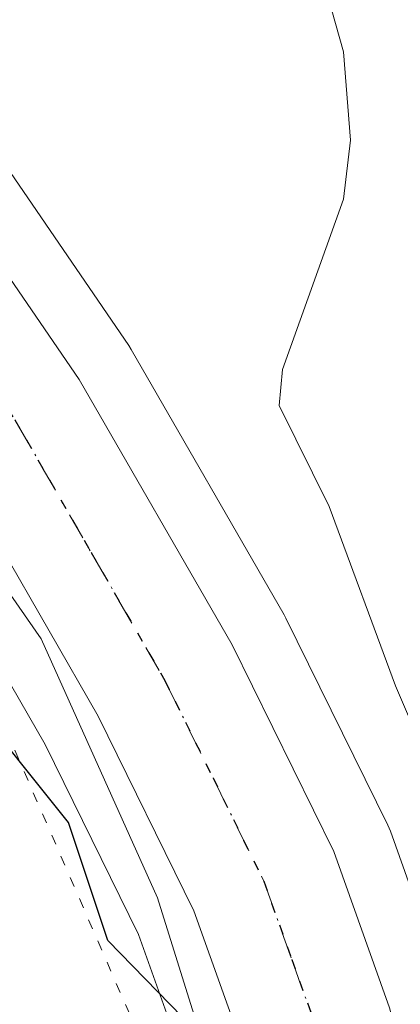
# Model space of a CAD drawing. Units: metres. Extents: x 671740 to 675200, y 4751400 to 4753799.
# Drawn here: x 672287 to 672306, y 4751557 to 4751606 of the extents above; entities that cross this region are included whole.
import ezdxf

# ---------------------------------------------------------------- set-up
doc = ezdxf.new("R2010")
doc.units = ezdxf.units.M
doc.header["$MEASUREMENT"] = 0
doc.linetypes.add('DGN Style 4', pattern=[2.6384748266838614, 1.318413404963828, -0.6592067024819142, 0.001648016756204785, -0.6592067024819142])
doc.linetypes.add('DGN Style 5', pattern=[1.1536117293433497, 0.4944050268614355, -0.6592067024819142])
for name, color, linetype, lineweight in [('Arbolado forestal CxS', 92, 'Continuous', 0), ('Carretera de calzada única Cxs', 7, 'Continuous', 13), ('Carretera de calzada única eje', 7, 'DGN Style 4', 0), ('Curva de nivel maestra', 30, 'Continuous', 30), ('Curva de nivel normal', 30, 'Continuous', 0), ('Espacio natural protegido', 121, 'Continuous', 13), ('Espacio natural protegido CxS', 121, 'Continuous', 0), ('Núcleo urbano CxS', 7, 'Continuous', 0), ('Prado CxS', 92, 'Continuous', 0), ('Ruta', 7, 'DGN Style 5', 30), ('Vía pecuaria eje', 92, 'DGN Style 5', 0)]:
    doc.layers.add(name, color=color, linetype=linetype, lineweight=lineweight)

# ---------------------------------------------------------------- blocks, each defined once
blk = doc.blocks.new('*U8')
at = {"layer": 'Arbolado forestal CxS', "color": 92, "linetype": 'Continuous', "lineweight": 0}
blk.add_polyline3d([(672311.4071000004, 4751522.4518, 875.7228000000032), (672312.0270999996, 4751529.101700001, 875.7575000000071), (672312.0401, 4751529.362400001, 875.7566999999982), (672312.0800999999, 4751536.121300001, 875.8031999999948), (672312.0705000004, 4751536.369700001, 875.8071000000054), (672311.4205, 4751544.479699999, 876.0844999999972), (672311.3902000004, 4751544.728700001, 876.103099999993), (672310.3773999996, 4751550.864900001, 876.4979000000021), (672310.3255000003, 4751551.1077, 876.5059000000037), (672308.6556000002, 4751557.597800001, 876.746499999994), (672308.5760000005, 4751557.8573, 876.7589000000008), (672305.7925000006, 4751565.6667, 877.196299999996), (672305.6612000001, 4751565.976100001, 877.2085999999982), (672300.5711000003, 4751576.306100001, 877.1566000000021), (672300.4801000003, 4751576.4772, 877.1561999999976), (672292.8492999999, 4751589.728700001, 876.2106000000058), (672292.7249999996, 4751589.925799999, 876.1828999999999), (672281.5436000006, 4751606.246099999, 876.3280999999989), (672286.8551000003, 4751614.4255, 877.154800000004), (672291.7452999996, 4751635.829299999, 882.0676999999997), (672315.9698999999, 4751647.243899999, 888.1646999999939), (672328.5537, 4751655.672700001, 890.3028999999952), (672376.1135999998, 4751660.133099999, 899.0305999999982), (672342.5784, 4751698.420100001, 892.6073000000034)], dxfattribs=at)

msp = doc.modelspace()

# ---------------------------------------------------------------- linework, layer by layer
at = {"layer": 'Arbolado forestal CxS', "color": 92, "linetype": 'Continuous', "lineweight": 0}
msp.add_polyline3d([(672281.5436000006, 4751606.246099999, 876.3280999999989), (672292.7249999996, 4751589.925799999, 876.1828999999999), (672292.8492999999, 4751589.728700001, 876.2106000000058), (672300.4801000003, 4751576.4772, 877.1561999999976), (672300.5711000003, 4751576.306100001, 877.1566000000021), (672305.6612000001, 4751565.976100001, 877.2085999999982), (672305.7925000006, 4751565.6667, 877.196299999996), (672308.5760000005, 4751557.8573, 876.7589000000008), (672308.6556000002, 4751557.597800001, 876.746499999994), (672310.3255000003, 4751551.1077, 876.5059000000037), (672310.3773999996, 4751550.864900001, 876.4979000000021), (672311.3902000004, 4751544.728700001, 876.103099999993), (672311.4205, 4751544.479699999, 876.0844999999972), (672312.0705000004, 4751536.369700001, 875.8071000000054), (672312.0800999999, 4751536.121300001, 875.8031999999948), (672312.0401, 4751529.362400001, 875.7566999999982), (672312.0270999996, 4751529.101700001, 875.7575000000071), (672311.4071000004, 4751522.4518, 875.7228000000032)], dxfattribs=at)
at = {"layer": 'Carretera de calzada única Cxs', "color": 7, "linetype": 'Continuous', "lineweight": 13}
for points in [[(672228.7100999998, 4751682.440099999, 881.2862000000023), (672233.4801000003, 4751671.5801, 880.3283999999985), (672239.7901, 4751659.940099999, 880.4582999999985), (672244.0100999996, 4751653.690099999, 881.1972999999998), (672251.1001000004, 4751643.520099999, 878.824099999998), (672261.4600999998, 4751629.040100001, 877.6089000000065), (672275.1501000002, 4751610.270099999, 877.5757000000013), (672290.2500999998, 4751588.2301, 879.484500000006), (672297.8800999997, 4751574.9801, 879.8172999999952), (672302.9700999996, 4751564.6501, 879.9024000000064), (672305.7500999998, 4751556.850099999, 876.9833000000071), (672307.4200999998, 4751550.360099999, 876.3340999999928), (672308.4301000005, 4751544.2401, 876.7641000000004), (672309.0800999999, 4751536.130100001, 876.1545000000042), (672309.0401, 4751529.380100001, 876.2632000000013), (672308.4200999998, 4751522.7301, 876.1628999999957)], [(672228.7100999998, 4751682.440099999, 881.2862000000023), (672233.4801000003, 4751671.5801, 880.3283999999985), (672239.7901, 4751659.940099999, 880.4582999999985), (672244.0100999996, 4751653.690099999, 881.1972999999998), (672251.1001000004, 4751643.520099999, 878.824099999998), (672261.4600999998, 4751629.040100001, 877.6089000000065), (672275.1501000002, 4751610.270099999, 877.5757000000013), (672290.2500999998, 4751588.2301, 879.484500000006), (672297.8800999997, 4751574.9801, 879.8172999999952), (672302.9700999996, 4751564.6501, 879.9024000000064), (672305.7500999998, 4751556.850099999, 876.9833000000071), (672307.4200999998, 4751550.360099999, 876.3340999999928), (672308.4301000005, 4751544.2401, 876.7641000000004), (672309.0800999999, 4751536.130100001, 876.1545000000042), (672309.0401, 4751529.380100001, 876.2632000000013), (672308.4200999998, 4751522.7301, 876.1628999999957), (672306.6001000004, 4751512.380100001, 877.6814000000013), (672305.0701000001, 4751506.770099999, 878.752099999998), (672300.4200999998, 4751495.4301, 877.0304999999935), (672291.4700999996, 4751476.8201, 875.0127000000066), (672283.8901000004, 4751461.190099999, 874.181500000006), (672276.1300999997, 4751445.470100001, 873.9590999999928), (672265.6201, 4751424.6601, 873.5865000000049), (672258.8125, 4751411.614700001, 873.814599999998)], [(672299.2001, 4751514.050100001, 874.997000000003), (672300.9001000002, 4751523.7401, 875.6187000000064), (672301.4600999998, 4751529.770099999, 875.9233999999997), (672301.5000999998, 4751535.850099999, 875.7850000000036), (672300.9001000002, 4751543.3201, 875.853099999993), (672300.0000999998, 4751548.800100001, 875.3766999999935), (672298.5000999998, 4751554.630100001, 875.8043000000034), (672295.9801000003, 4751561.690099999, 876.8270000000049), (672291.1901000004, 4751571.4101, 876.3999999999943), (672283.8300999999, 4751584.190099999, 876.9008000000031), (672268.9600999998, 4751605.880100001, 876.622199999998), (672255.3201000001, 4751624.600099999, 877.4456000000064), (672244.9101, 4751639.1501, 877.860400000005), (672237.7600999996, 4751649.4001, 878.1196000000054), (672233.4101, 4751655.840100001, 878.2600999999995), (672231.2200999996, 4751659.420100001, 878.3937000000006), (672226.6401000004, 4751668.3201, 878.8037000000041), (672221.7100999998, 4751679.540100001, 879.3003999999928)], [(672299.2001, 4751514.050100001, 874.997000000003), (672300.9001000002, 4751523.7401, 875.6187000000064), (672301.4600999998, 4751529.770099999, 875.9233999999997), (672301.5000999998, 4751535.850099999, 875.7850000000036), (672300.9001000002, 4751543.3201, 875.853099999993), (672300.0000999998, 4751548.800100001, 875.3766999999935), (672298.5000999998, 4751554.630100001, 875.8043000000034), (672295.9801000003, 4751561.690099999, 876.8270000000049), (672291.1901000004, 4751571.4101, 876.3999999999943), (672283.8300999999, 4751584.190099999, 876.9008000000031), (672268.9600999998, 4751605.880100001, 876.622199999998), (672255.3201000001, 4751624.600099999, 877.4456000000064), (672244.9101, 4751639.1501, 877.860400000005), (672237.7600999996, 4751649.4001, 878.1196000000054), (672233.4101, 4751655.840100001, 878.2600999999995), (672231.2200999996, 4751659.420100001, 878.3937000000006), (672226.6401000004, 4751668.3201, 878.8037000000041), (672221.7100999998, 4751679.540100001, 879.3003999999928)]]:
    msp.add_polyline3d(points, dxfattribs=at)
at = {"layer": 'Carretera de calzada única eje', "color": 7, "linetype": 'DGN Style 4', "lineweight": 0}
msp.add_polyline3d([(672272.0601000005, 4751608.0701, 876.7176000000036), (672279.4901000002, 4751597.2301, 876.4299000000028), (672287.0401, 4751586.210100001, 876.2612999999984), (672290.8501000004, 4751579.5801, 876.241399999999), (672294.5301000001, 4751573.190099999, 876.670299999998), (672296.9301000005, 4751568.3301, 876.3395000000019), (672299.4700999996, 4751563.170100001, 876.3497000000062), (672300.8601000002, 4751559.270099999, 875.9714999999997), (672302.1300999997, 4751555.7401, 875.6950999999973), (672302.9600999998, 4751552.4901, 875.6698999999935), (672303.7100999998, 4751549.5801, 875.6641999999993), (672304.2200999996, 4751546.520099999, 875.5630999999995), (672304.6601, 4751543.780099999, 875.5071000000027), (672304.9700999996, 4751540.040100001, 875.4410000000062), (672305.2901, 4751535.9901, 875.4046999999991), (672305.2701000003, 4751532.950099999, 875.3711000000039), (672305.2500999998, 4751529.5701, 875.3594000000012), (672304.9401000004, 4751526.2501, 875.3169999999956), (672304.6601, 4751523.2301, 875.2253999999957)], dxfattribs=at)
at = {"layer": 'Curva de nivel maestra', "color": 30, "linetype": 'Continuous', "lineweight": 30, "elevation": 875, "flags": 128}
msp.add_lwpolyline([(672299.2100000001, 4751516.450099999), (672300.9199999999, 4751524.590100001), (672300.6699999999, 4751534.860099999), (672299.8399999999, 4751542.3301), (672295.4000000004, 4751556.380100001), (672291.6799999997, 4751560.210100001), (672289.7100000001, 4751566.100099999), (672284.5899999999, 4751572.4901), (672282.1299999999, 4751574.950099999), (672278.9800000006, 4751578.880100001), (672277.1399999997, 4751582.440099999), (672271.3099999997, 4751589.130100001), (672270.2300000006, 4751590.1501), (672267.0599999997, 4751591.8301), (672265.1699999999, 4751593.2401), (672262.3799999999, 4751597.030099999), (672257.3600000005, 4751601.380100001), (672254.8099999997, 4751605.8101), (672251.1190999999, 4751609.7674)], dxfattribs=at)
at = {"layer": 'Curva de nivel normal', "color": 30, "linetype": 'Continuous', "lineweight": 0, "elevation": 880, "flags": 128}
msp.add_lwpolyline([(672300.4400000004, 4751615.26), (672303.4400000004, 4751604.58), (672303.79, 4751600.180000001), (672303.4500000002, 4751597.230000001), (672300.4000000004, 4751588.730000001), (672300.2300000006, 4751586.92), (672302.7300000006, 4751581.890000001), (672306.0499999998, 4751572.930000001), (672309.5700000003, 4751564.699999999)], dxfattribs=at)
at = {"layer": 'Espacio natural protegido', "color": 121, "linetype": 'Continuous', "lineweight": 13, "flags": 128}
msp.add_lwpolyline([(672250.0576000967, 4751411.3935002), (672260.2172000007, 4751432.415900001), (672272.9620000019, 4751457.006999998), (672277.1793000019, 4751465.144600002), (672292.8405000002, 4751498.506200003), (672297.3977000011, 4751511.566100001), (672299.3707000011, 4751517.220000003), (672298.883100001, 4751547.2197), (672294.1545000018, 4751562.340600002), (672288.3417000015, 4751575.270499999), (672277.2402000001, 4751591.234300001), (672264.3092000008, 4751608.912499998), (672257.1909999995, 4751618.644000002), (672235.727100001, 4751647.326600002), (672234.9188000008, 4751648.406699998), (672219.5824999998, 4751675.3104), (672207.3023, 4751716.286)], dxfattribs=at)
at = {"layer": 'Espacio natural protegido CxS', "color": 121, "linetype": 'Continuous', "lineweight": 0, "flags": 128}
msp.add_lwpolyline([(672207.3022999992, 4751716.285999999), (672219.5824999991, 4751675.3104), (672234.9188000005, 4751648.406699999), (672235.7271000004, 4751647.326600002), (672257.190999999, 4751618.644), (672264.3092000004, 4751608.912499999), (672277.2401999995, 4751591.234300001), (672288.3416999987, 4751575.270500001), (672294.1545000012, 4751562.340600001), (672298.8831000003, 4751547.219699999), (672299.3707000006, 4751517.220000002)], dxfattribs=at)
at = {"layer": 'Núcleo urbano CxS', "color": 7, "linetype": 'Continuous', "lineweight": 0}
for points in [[(672231.4833000004, 4751683.5864, 880.7869999999967), (672236.1766999997, 4751672.900599999, 880.3490000000021), (672242.3580999998, 4751661.498199999, 879.3989000000003), (672246.4839000005, 4751655.387599999, 880.6589999999997), (672253.5504999999, 4751645.251, 879.2694000000047), (672263.8919000003, 4751630.796900001, 877.4121000000014), (672277.5739000002, 4751612.038000001, 876.478099999993), (672277.6249000002, 4751611.965700001, 876.4781999999979), (672281.5436000006, 4751606.246099999, 876.3280999999989), (672292.7249999996, 4751589.925799999, 876.1828999999999), (672292.8492999999, 4751589.728700001, 876.2106000000058), (672300.4801000003, 4751576.4772, 877.1561999999976), (672300.5711000003, 4751576.306100001, 877.1566000000021), (672305.6612000001, 4751565.976100001, 877.2085999999982), (672305.7925000006, 4751565.6667, 877.196299999996), (672308.5760000005, 4751557.8573, 876.7589000000008)], [(672296.3572000006, 4751515.206300001, 873.1674999999959), (672297.9241000004, 4751524.138699999, 873.6493999999948), (672298.4611999998, 4751529.9189, 874.1705999999976), (672298.4994000001, 4751535.739700001, 874.2859999999928), (672297.9197000006, 4751542.956300001, 874.4483999999939), (672297.0615999997, 4751548.1821, 874.4156999999979), (672295.6288000002, 4751553.750399999, 874.4244000000036), (672293.2127, 4751560.518999999, 874.6285999999964), (672288.5418999996, 4751569.996900001, 874.9354000000021), (672281.2892000005, 4751582.5909, 875.5877999999939), (672273.5312000001, 4751593.907199999, 875.8938000000053), (672266.5100999996, 4751604.148399999, 876.3521000000038), (672252.8879000006, 4751622.843900001, 876.7893000000041), (672242.4599000001, 4751637.4191, 877.3754000000046), (672235.2869999995, 4751647.702299999, 877.7425999999978), (672230.9241000004, 4751654.160900001, 878.0206000000036), (672230.8509000001, 4751654.274800001, 878.024900000004), (672228.6608999996, 4751657.854699999, 878.2017000000051), (672228.6221000003, 4751657.9202, 878.204199999993), (672228.5525000002, 4751658.0474, 878.2091999999976), (672223.9725000003, 4751666.9473, 878.5831999999937), (672223.8935000002, 4751667.113299999, 878.595300000001), (672218.9634999996, 4751678.3334, 878.9802000000054)], [(672281.5436000006, 4751606.246099999, 876.3280999999989), (672292.7249999996, 4751589.925799999, 876.1828999999999), (672292.8492999999, 4751589.728700001, 876.2106000000058), (672300.4801000003, 4751576.4772, 877.1561999999976), (672300.5711000003, 4751576.306100001, 877.1566000000021), (672305.6612000001, 4751565.976100001, 877.2085999999982), (672305.7925000006, 4751565.6667, 877.196299999996), (672308.5760000005, 4751557.8573, 876.7589000000008), (672308.6556000002, 4751557.597800001, 876.746499999994), (672310.3255000003, 4751551.1077, 876.5059000000037), (672310.3773999996, 4751550.864900001, 876.4979000000021), (672311.3902000004, 4751544.728700001, 876.103099999993), (672311.4205, 4751544.479699999, 876.0844999999972), (672312.0705000004, 4751536.369700001, 875.8071000000054), (672312.0800999999, 4751536.121300001, 875.8031999999948), (672312.0401, 4751529.362400001, 875.7566999999982), (672312.0270999996, 4751529.101700001, 875.7575000000071), (672311.4071000004, 4751522.4518, 875.7228000000032)], [(672273.5312000001, 4751593.907199999, 875.8938000000053), (672281.2892000005, 4751582.5909, 875.5877999999939), (672288.5418999996, 4751569.996900001, 874.9354000000021), (672293.2127, 4751560.518999999, 874.6285999999964), (672295.6288000002, 4751553.750399999, 874.4244000000036), (672297.0615999997, 4751548.1821, 874.4156999999979), (672297.9197000006, 4751542.956300001, 874.4483999999939), (672298.4994000001, 4751535.739700001, 874.2859999999928), (672298.4611999998, 4751529.9189, 874.1705999999976), (672297.9241000004, 4751524.138699999, 873.6493999999948), (672296.3572000006, 4751515.206300001, 873.1674999999959), (672296.2692999998, 4751514.7062, 873.1215999999986), (672295.0347999996, 4751510.188200001, 872.8831999999967), (672290.7479999998, 4751499.730000001, 872.9401999999973), (672281.9488000004, 4751481.424900001, 873.5339999999997), (672274.3854, 4751465.838500001, 873.2173999999941), (672266.6659000004, 4751450.189900001, 872.9290999999939), (672256.2117999997, 4751429.4913, 872.6903000000021), (672247.4802999999, 4751412.787799999, 872.0674), (672247.4787, 4751412.784299999, 872.0672999999952), (672246.7083999999, 4751411.309, 872.0424000000058)]]:
    msp.add_polyline3d(points, dxfattribs=at)
at = {"layer": 'Prado CxS', "color": 92, "linetype": 'Continuous', "lineweight": 0}
for points in [[(672273.5312000001, 4751593.907199999, 875.8938000000053), (672281.2892000005, 4751582.5909, 875.5877999999939), (672288.5418999996, 4751569.996900001, 874.9354000000021), (672293.2127, 4751560.518999999, 874.6285999999964), (672295.6288000002, 4751553.750399999, 874.4244000000036), (672297.0615999997, 4751548.1821, 874.4156999999979), (672297.9197000006, 4751542.956300001, 874.4483999999939), (672298.4994000001, 4751535.739700001, 874.2859999999928), (672298.4611999998, 4751529.9189, 874.1705999999976), (672297.9241000004, 4751524.138699999, 873.6493999999948), (672296.3572000006, 4751515.206300001, 873.1674999999959), (672296.2692999998, 4751514.7062, 873.1215999999986), (672295.0347999996, 4751510.188200001, 872.8831999999967), (672290.7479999998, 4751499.730000001, 872.9401999999973), (672281.9488000004, 4751481.424900001, 873.5339999999997), (672274.3854, 4751465.838500001, 873.2173999999941), (672266.6659000004, 4751450.189900001, 872.9290999999939), (672256.2117999997, 4751429.4913, 872.6903000000021), (672247.4802999999, 4751412.787799999, 872.0674), (672247.4787, 4751412.784299999, 872.0672999999952), (672246.7083999999, 4751411.309, 872.0424000000058)], [(672281.2892000005, 4751582.5909, 875.5877999999939), (672288.5418999996, 4751569.996900001, 874.9354000000021), (672293.2127, 4751560.518999999, 874.6285999999964), (672295.6288000002, 4751553.750399999, 874.4244000000036)]]:
    msp.add_polyline3d(points, dxfattribs=at)
at = {"layer": 'Ruta', "color": 7, "linetype": 'DGN Style 5', "lineweight": 30}
msp.add_polyline3d([(672272.0601000005, 4751608.0701, 876.7176000000036), (672279.4901000002, 4751597.2301, 876.4299000000028), (672287.0401, 4751586.210100001, 876.2612999999984), (672290.8501000004, 4751579.5801, 876.241399999999), (672294.5301000001, 4751573.190099999, 876.670299999998), (672296.9301000005, 4751568.3301, 876.3395000000019), (672299.4700999996, 4751563.170100001, 876.3497000000062), (672300.8601000002, 4751559.270099999, 875.9714999999997), (672302.1300999997, 4751555.7401, 875.6950999999973), (672302.9600999998, 4751552.4901, 875.6698999999935), (672303.7100999998, 4751549.5801, 875.6641999999993), (672304.2200999996, 4751546.520099999, 875.5630999999995), (672304.6601, 4751543.780099999, 875.5071000000027), (672304.9700999996, 4751540.040100001, 875.4410000000062), (672305.2901, 4751535.9901, 875.4046999999991), (672305.2701000003, 4751532.950099999, 875.3711000000039), (672305.2500999998, 4751529.5701, 875.3594000000012), (672304.9401000004, 4751526.2501, 875.3169999999956), (672304.6601, 4751523.2301, 875.2253999999957)], dxfattribs=at)
at = {"layer": 'Vía pecuaria eje', "color": 92, "linetype": 'DGN Style 5', "lineweight": 0}
msp.add_polyline3d([(672204.5384999998, 4751701.4395, 878.795299999998), (672229.5109999999, 4751651.505700001, 879.3309000000008), (672272.1112000003, 4751593.1272, 877.4275000000052), (672285.6573999999, 4751572.884199999, 878.2146000000067), (672293.0021000003, 4751555.994899999, 881.2210999999952), (672296.4038000006, 4751518.018800001, 875.3941000000051), (672288.2573999995, 4751494.4957, 874.5586999999941), (672270.2616999998, 4751462.1856, 877.7839999999997), (672249.3277000004, 4751423.6338, 875.5666000000057), (672242.2330999998, 4751411.195900001, 874.6906000000017)], dxfattribs=at)

# ---------------------------------------------------------------- block references
at = {"layer": 'Arbolado forestal CxS', "color": 92, "linetype": 'Continuous', "lineweight": 0}
msp.add_blockref('*U8', (0, 0), dxfattribs=at)

doc.saveas('drawing.dxf')
